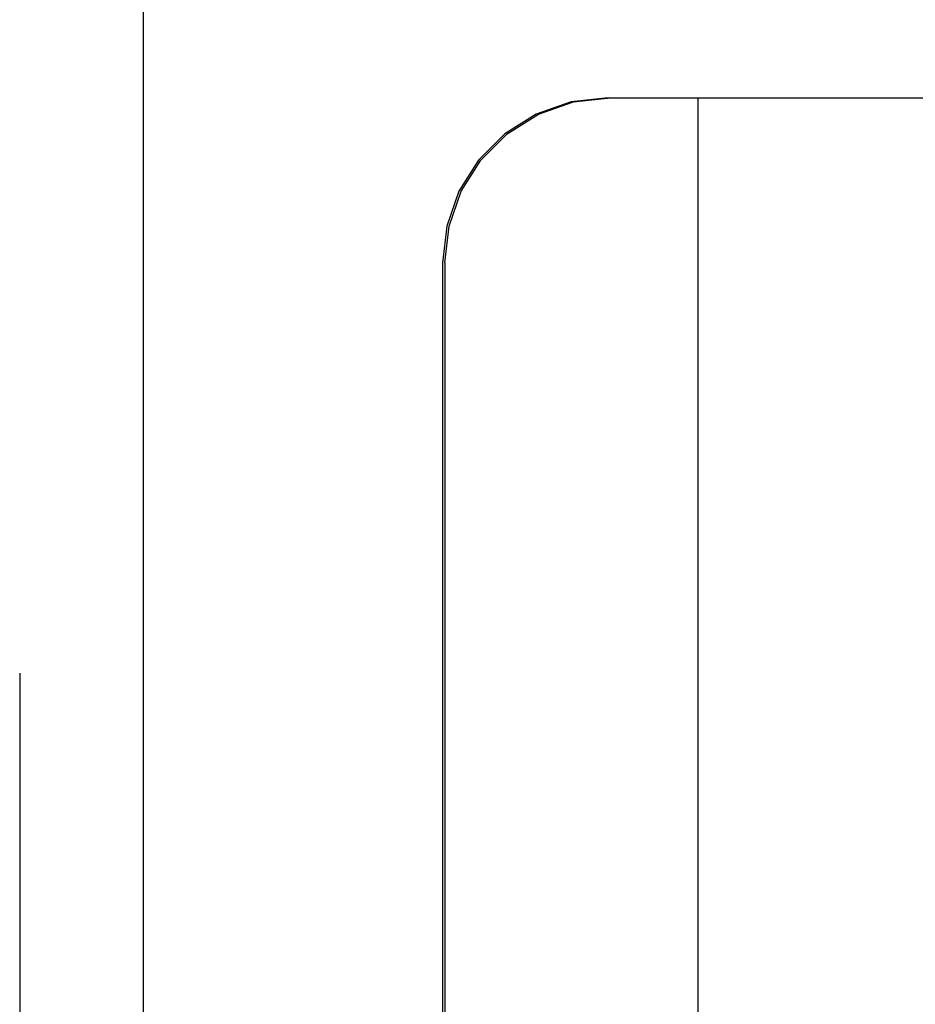
# Model space of a CAD drawing. Units: inches. Extents: x -43.9 to 52.4, y -25.7 to 36.7.
# Drawn here: x -21.4 to -18.7, y 4.2 to 7.2 of the extents above; entities that cross this region are included whole.
import ezdxf

# ---------------------------------------------------------------- set-up
doc = ezdxf.new("R2010")
doc.units = ezdxf.units.IN
doc.header["$MEASUREMENT"] = 0
for name, pattern in [('AI-Linetype-1257', [22.485115, 12.647877, -1.40532, 2.810639, -1.40532, 2.810639, -1.40532]), ('AI-Linetype-656', [5.621279, 2.810639, -2.810639]), ('AI-Linetype-660', [5.621279, 2.810639, -2.810639]), ('AI-Linetype-661', [5.621279, 2.810639, -2.810639]), ('AI-Linetype-667', [5.621279, 2.810639, -2.810639]), ('AI-Linetype-700', [5.621279, 2.810639, -2.810639]), ('AI-Linetype-902', [5.621279, 2.810639, -2.810639]), ('AI-Linetype-903', [5.621279, 2.810639, -2.810639])]:
    doc.linetypes.add(name, pattern=pattern)
doc.layers.add('AVAILABLE_DOOR_SPACE', color=7, linetype='Continuous')
doc.layers.add('DEFAULT_2', color=7, linetype='Continuous')

# ---------------------------------------------------------------- blocks, each defined once
blk = doc.blocks.new('block 1380')
at = {"layer": 'DEFAULT_2', "color": 253, "linetype": 'AI-Linetype-656', "lineweight": 25}
blk.add_lwpolyline([(-21.4382, 16.4138), (-21.4382, -5.2362)], dxfattribs=at)
blk = doc.blocks.new('block 1384')
at = {"layer": 'DEFAULT_2', "color": 253, "linetype": 'AI-Linetype-660', "lineweight": 25}
blk.add_lwpolyline([(-20.1566, 6.4138), (-20.1566, -2.5951)], dxfattribs=at)
blk = doc.blocks.new('block 1385')
at = {"layer": 'DEFAULT_2', "color": 253, "linetype": 'AI-Linetype-661', "lineweight": 25}
blk.add_lwpolyline([(-20.1496, 6.4138), (-20.1496, 2.4618)], dxfattribs=at)
blk = doc.blocks.new('block 1391')
at = {"layer": 'DEFAULT_2', "color": 253, "linetype": 'AI-Linetype-667', "lineweight": 25}
blk.add_lwpolyline([(-20.1496, 6.4138), (-20.1371, 6.5248), (-20.1001, 6.6304), (-20.0405, 6.7251), (-19.9611, 6.8044), (-19.8659, 6.8641), (-19.7597, 6.9012), (-19.6477, 6.9138)], dxfattribs=at)
blk = doc.blocks.new('block 1424')
at = {"layer": 'DEFAULT_2', "color": 253, "linetype": 'AI-Linetype-700', "lineweight": 25}
blk.add_lwpolyline([(-19.3837, 6.9138), (-19.3837, -2.9761)], dxfattribs=at)
blk = doc.blocks.new('block 1626')
at = {"layer": 'DEFAULT_2', "color": 253, "linetype": 'AI-Linetype-902', "lineweight": 25}
blk.add_lwpolyline([(-19.6547, 6.9138), (-19.7667, 6.9012), (-19.8729, 6.8641), (-19.9681, 6.8044), (-20.0475, 6.7251), (-20.1071, 6.6304), (-20.1441, 6.5248), (-20.1566, 6.4138)], dxfattribs=at)
blk = doc.blocks.new('block 1627')
at = {"layer": 'DEFAULT_2', "color": 253, "linetype": 'AI-Linetype-903', "lineweight": 25}
blk.add_lwpolyline([(-19.6547, 6.9138), (-18.2899, 6.9138)], dxfattribs=at)
blk = doc.blocks.new('block 1981')
at = {"layer": 'AVAILABLE_DOOR_SPACE', "color": 4, "linetype": 'AI-Linetype-1257', "lineweight": 25}
blk.add_lwpolyline([(-21.0632, -4.6612), (-21.0632, 15.8388)], dxfattribs=at)

msp = doc.modelspace()

# ---------------------------------------------------------------- block references
at = {"layer": 'AVAILABLE_DOOR_SPACE'}
msp.add_blockref('block 1981', (0, 0), dxfattribs=at)
at = {"layer": 'DEFAULT_2'}
for name in ['block 1380', 'block 1626', 'block 1391', 'block 1627', 'block 1424', 'block 1384', 'block 1385']:
    msp.add_blockref(name, (0, 0), dxfattribs=at)

doc.saveas('drawing.dxf')
